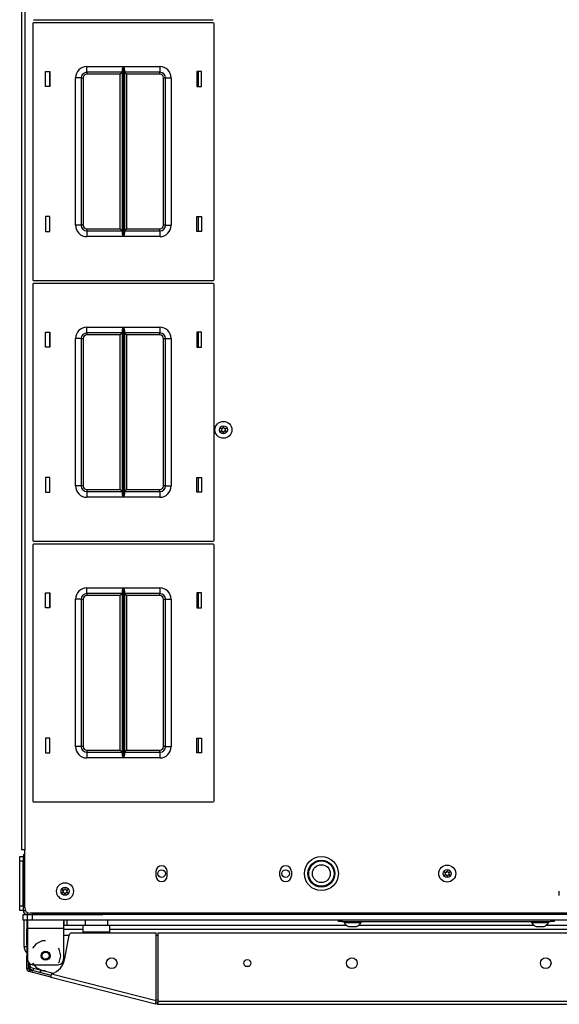
# Model space of a CAD drawing. Extents: x -239 to 38, y -62 to 165.
# Drawn here: x -150 to -138, y 121 to 143 of the extents above; entities that cross this region are included whole.
import ezdxf

# ---------------------------------------------------------------- set-up
doc = ezdxf.new("R2010")
doc.units = 0
doc.header["$MEASUREMENT"] = 0
doc.layers.add('TFR-TRI', color=7, linetype='CONTINUOUS')

msp = doc.modelspace()

# ---------------------------------------------------------------- linework, layer by layer
at = {"layer": 'TFR-TRI', "color": 30, "linetype": 'CONTINUOUS'}
for p, q in [((-150.277, 162.207), (-150.277, 124.199)), ((-150.206, 162.207), (-150.206, 124.199)), ((-150.256, 124.199), (-150.277, 124.199)), ((-150.206, 124.199), (-150.256, 124.199)), ((-150.206, 122.919), (-150.206, 124.199)), ((-147.312, 123.724), (-147.312, 123.626)), ((-147.06, 123.626), (-147.06, 123.724)), ((-144.576, 123.626), (-144.576, 123.724)), ((-144.324, 123.724), (-144.324, 123.626)), ((-138.414, 123.193), (-138.414, 123.291)), ((-123.064, 122.801), (-150.088, 122.801)), ((-150.158, 122.437), (-150.158, 122.455)), ((-150.158, 122.455), (-150.143, 122.455)), ((-150.143, 122.651), (-150.143, 122.6)), ((-150.143, 122.6), (-150.143, 122.474)), ((-150.143, 122.474), (-149.347, 122.474)), ((-150.143, 122.474), (-150.143, 121.785)), ((-149.347, 122.651), (-149.347, 122.6)), ((-149.347, 122.6), (-149.347, 122.474)), ((-149.347, 122.474), (-149.347, 121.785)), ((-150.158, 122.396), (-150.158, 122.437)), ((-150.158, 122.297), (-150.158, 122.396)), ((-150.143, 122.396), (-150.158, 122.396)), ((-150.158, 122.28), (-150.158, 122.297)), ((-150.158, 122.297), (-150.143, 122.297)), ((-150.158, 122.238), (-150.158, 122.28)), ((-150.158, 122.16), (-150.158, 122.238)), ((-150.143, 122.238), (-150.158, 122.238)), ((-149.318, 121.8), (-149.226, 122.319)), ((-149.168, 122.368), (-147.303, 122.368)), ((-147.303, 120.874), (-147.303, 122.368)), ((-147.265, 120.864), (-147.265, 122.368)), ((-147.265, 122.368), (-125.887, 122.368)), ((-150.158, 122.16), (-150.143, 122.16)), ((-150.158, 122.118), (-150.158, 122.16)), ((-150.158, 122.1), (-150.158, 122.118)), ((-150.158, 122.1), (-150.158, 122.066)), ((-150.143, 122.1), (-150.158, 122.1)), ((-150.158, 122.066), (-150.158, 121.982)), ((-149.954, 122.126), (-150.032, 122.029)), ((-149.82, 122.191), (-149.954, 122.126)), ((-149.745, 122.191), (-149.82, 122.191)), ((-149.443, 122.01), (-149.458, 122.029)), ((-150.158, 121.982), (-150.158, 121.899)), ((-150.158, 121.899), (-150.158, 121.864)), ((-150.158, 121.847), (-150.158, 121.864)), ((-150.158, 121.864), (-150.143, 121.864)), ((-150.158, 121.805), (-150.158, 121.847)), ((-150.143, 121.805), (-150.158, 121.805)), ((-150.158, 121.585), (-150.158, 121.805)), ((-149.409, 121.864), (-149.443, 122.01)), ((-149.443, 121.718), (-149.409, 121.864)), ((-150.119, 121.585), (-150.158, 121.585)), ((-150.119, 121.585), (-150.119, 121.714)), ((-150.032, 121.699), (-149.954, 121.602)), ((-150.025, 121.667), (-149.465, 121.667)), ((-149.954, 121.602), (-149.82, 121.537)), ((-149.458, 121.699), (-149.443, 121.718)), ((-150.095, 121.554), (-150.105, 121.516)), ((-149.628, 121.394), (-150.105, 121.516)), ((-149.619, 121.432), (-150.095, 121.554)), ((-149.82, 121.537), (-149.745, 121.537)), ((-149.628, 121.394), (-149.623, 121.414)), ((-149.628, 121.394), (-147.32, 120.805)), ((-149.623, 121.414), (-149.611, 121.463)), ((-149.611, 121.463), (-147.303, 120.874)), ((-147.32, 120.805), (-147.315, 120.825)), ((-147.282, 120.795), (-147.32, 120.805)), ((-147.315, 120.825), (-147.303, 120.874)), ((-147.272, 120.834), (-147.311, 120.843)), ((-147.272, 120.834), (-147.282, 120.795)), ((-147.265, 120.814), (-147.265, 120.864)), ((-147.265, 120.864), (-125.887, 120.864)), ((-147.265, 120.793), (-147.265, 120.814)), ((-147.265, 120.793), (-125.887, 120.793))]:
    msp.add_line(p, q, dxfattribs=at)
at = {"layer": 'TFR-TRI', "color": 215, "linetype": 'CONTINUOUS'}
for p, q in [((-150.009, 142.504), (-146.049, 142.504)), ((-146.049, 142.436), (-150.009, 142.436)), ((-150.029, 142.416), (-150.029, 136.776)), ((-146.029, 136.776), (-146.029, 142.416)), ((-149.749, 141.031), (-149.749, 141.361)), ((-149.749, 141.361), (-149.649, 141.361)), ((-149.649, 141.361), (-149.649, 141.031)), ((-148.834, 141.471), (-148.03, 141.471)), ((-148.834, 141.383), (-148.834, 141.471)), ((-148.834, 141.346), (-148.834, 141.383)), ((-148.052, 141.346), (-148.834, 141.346)), ((-148.834, 141.346), (-148.834, 141.333)), ((-148.052, 141.346), (-148.065, 141.333)), ((-148.052, 141.401), (-148.049, 141.42)), ((-148.052, 137.792), (-148.052, 141.401)), ((-148.049, 141.42), (-148.037, 141.455)), ((-148.037, 141.455), (-148.03, 141.471)), ((-148.03, 141.471), (-148.03, 137.721)), ((-148.03, 141.471), (-148.03, 141.471)), ((-148.029, 137.721), (-148.029, 141.471)), ((-148.029, 141.471), (-147.224, 141.471)), ((-148.029, 141.471), (-148.028, 141.471)), ((-148.028, 141.471), (-148.022, 141.455)), ((-148.022, 141.455), (-148.01, 141.42)), ((-148.01, 141.42), (-148.007, 141.401)), ((-148.007, 141.401), (-148.007, 137.792)), ((-147.224, 141.346), (-148.007, 141.346)), ((-147.994, 141.333), (-148.007, 141.346)), ((-147.224, 141.471), (-147.224, 141.383)), ((-147.224, 141.383), (-147.224, 141.346)), ((-147.224, 141.333), (-147.224, 141.346)), ((-146.409, 141.361), (-146.409, 141.031)), ((-146.309, 141.361), (-146.409, 141.361)), ((-146.309, 141.031), (-146.309, 141.361)), ((-149.084, 137.971), (-149.084, 141.221)), ((-148.996, 141.221), (-149.084, 141.221)), ((-148.959, 141.221), (-148.996, 141.221)), ((-148.959, 141.221), (-148.959, 137.971)), ((-148.959, 141.221), (-148.946, 141.221)), ((-148.946, 141.221), (-148.914, 141.221)), ((-148.914, 141.221), (-148.914, 137.971)), ((-148.834, 141.333), (-148.834, 141.301)), ((-148.097, 141.301), (-148.834, 141.301)), ((-148.065, 141.333), (-148.097, 141.301)), ((-148.097, 137.891), (-148.097, 141.301)), ((-147.962, 141.301), (-147.994, 141.333)), ((-147.224, 141.301), (-147.962, 141.301)), ((-147.962, 141.301), (-147.962, 137.891)), ((-147.224, 141.301), (-147.224, 141.333)), ((-147.144, 137.971), (-147.144, 141.221)), ((-147.144, 141.221), (-147.113, 141.221)), ((-147.113, 141.221), (-147.099, 141.221)), ((-147.099, 137.971), (-147.099, 141.221)), ((-147.099, 141.221), (-147.063, 141.221)), ((-147.063, 141.221), (-146.974, 141.221)), ((-146.974, 141.221), (-146.974, 137.971)), ((-149.649, 141.031), (-149.749, 141.031)), ((-146.409, 141.031), (-146.309, 141.031)), ((-149.649, 138.161), (-149.749, 138.161)), ((-149.749, 138.161), (-149.749, 137.831)), ((-149.649, 137.831), (-149.649, 138.161)), ((-146.409, 138.161), (-146.309, 138.161)), ((-146.409, 137.831), (-146.409, 138.161)), ((-146.309, 138.161), (-146.309, 137.831)), ((-148.996, 137.971), (-149.084, 137.971)), ((-148.959, 137.971), (-148.996, 137.971)), ((-148.946, 137.971), (-148.959, 137.971)), ((-148.914, 137.971), (-148.946, 137.971)), ((-148.834, 137.891), (-148.097, 137.891)), ((-148.834, 137.891), (-148.834, 137.86)), ((-148.097, 137.891), (-148.065, 137.86)), ((-147.994, 137.86), (-147.962, 137.891)), ((-147.962, 137.891), (-147.224, 137.891)), ((-147.224, 137.86), (-147.224, 137.891)), ((-147.113, 137.971), (-147.144, 137.971)), ((-147.099, 137.971), (-147.113, 137.971)), ((-147.099, 137.971), (-147.063, 137.971)), ((-147.063, 137.971), (-146.974, 137.971)), ((-149.749, 137.831), (-149.649, 137.831)), ((-148.834, 137.86), (-148.834, 137.846)), ((-148.834, 137.846), (-148.052, 137.846)), ((-148.834, 137.846), (-148.834, 137.81)), ((-148.834, 137.81), (-148.834, 137.721)), ((-148.03, 137.721), (-148.834, 137.721)), ((-148.065, 137.86), (-148.052, 137.846)), ((-148.049, 137.773), (-148.052, 137.792)), ((-148.037, 137.738), (-148.049, 137.773)), ((-148.03, 137.722), (-148.037, 137.738)), ((-148.03, 137.721), (-148.03, 137.722)), ((-148.028, 137.722), (-148.029, 137.721)), ((-147.224, 137.721), (-148.029, 137.721)), ((-148.022, 137.738), (-148.028, 137.722)), ((-148.01, 137.773), (-148.022, 137.738)), ((-148.007, 137.792), (-148.01, 137.773)), ((-148.007, 137.846), (-147.994, 137.86)), ((-148.007, 137.846), (-147.224, 137.846)), ((-147.224, 137.846), (-147.224, 137.86)), ((-147.224, 137.846), (-147.224, 137.81)), ((-147.224, 137.81), (-147.224, 137.721)), ((-146.309, 137.831), (-146.409, 137.831)), ((-150.029, 136.668), (-150.029, 131.028)), ((-150.009, 136.756), (-146.049, 136.756)), ((-146.049, 136.688), (-150.009, 136.688)), ((-146.029, 131.028), (-146.029, 136.668)), ((-148.834, 135.723), (-148.03, 135.723)), ((-148.834, 135.635), (-148.834, 135.723)), ((-148.049, 135.672), (-148.037, 135.707)), ((-148.037, 135.707), (-148.03, 135.723)), ((-148.03, 135.723), (-148.03, 131.973)), ((-148.03, 135.723), (-148.03, 135.723)), ((-148.029, 131.973), (-148.029, 135.723)), ((-148.029, 135.723), (-147.224, 135.723)), ((-148.029, 135.723), (-148.028, 135.723)), ((-148.028, 135.723), (-148.022, 135.707)), ((-148.022, 135.707), (-148.01, 135.672)), ((-147.224, 135.723), (-147.224, 135.635)), ((-149.749, 135.283), (-149.749, 135.613)), ((-149.749, 135.613), (-149.649, 135.613)), ((-149.649, 135.613), (-149.649, 135.283)), ((-148.834, 135.598), (-148.834, 135.635)), ((-148.052, 135.598), (-148.834, 135.598)), ((-148.834, 135.598), (-148.834, 135.585)), ((-148.834, 135.585), (-148.834, 135.553)), ((-148.097, 135.553), (-148.834, 135.553)), ((-148.065, 135.585), (-148.097, 135.553)), ((-148.097, 132.143), (-148.097, 135.553)), ((-148.052, 135.598), (-148.065, 135.585)), ((-148.052, 135.653), (-148.049, 135.672)), ((-148.052, 132.044), (-148.052, 135.653)), ((-148.01, 135.672), (-148.007, 135.653)), ((-148.007, 135.653), (-148.007, 132.044)), ((-147.224, 135.598), (-148.007, 135.598)), ((-147.994, 135.585), (-148.007, 135.598)), ((-147.962, 135.553), (-147.994, 135.585)), ((-147.224, 135.553), (-147.962, 135.553)), ((-147.962, 135.553), (-147.962, 132.143)), ((-147.224, 135.635), (-147.224, 135.598)), ((-147.224, 135.585), (-147.224, 135.598)), ((-147.224, 135.553), (-147.224, 135.585)), ((-146.409, 135.613), (-146.409, 135.283)), ((-146.309, 135.613), (-146.409, 135.613)), ((-146.309, 135.283), (-146.309, 135.613)), ((-149.649, 135.283), (-149.749, 135.283)), ((-149.084, 132.223), (-149.084, 135.473)), ((-148.996, 135.473), (-149.084, 135.473)), ((-148.959, 135.473), (-148.996, 135.473)), ((-148.959, 135.473), (-148.959, 132.223)), ((-148.959, 135.473), (-148.946, 135.473)), ((-148.946, 135.473), (-148.914, 135.473)), ((-148.914, 135.473), (-148.914, 132.223)), ((-147.144, 132.223), (-147.144, 135.473)), ((-147.144, 135.473), (-147.113, 135.473)), ((-147.113, 135.473), (-147.099, 135.473)), ((-147.099, 132.223), (-147.099, 135.473)), ((-147.099, 135.473), (-147.063, 135.473)), ((-147.063, 135.473), (-146.974, 135.473)), ((-146.974, 135.473), (-146.974, 132.223)), ((-146.409, 135.283), (-146.309, 135.283)), ((-149.649, 132.413), (-149.749, 132.413)), ((-149.749, 132.413), (-149.749, 132.083)), ((-149.649, 132.083), (-149.649, 132.413)), ((-148.996, 132.223), (-149.084, 132.223)), ((-148.959, 132.223), (-148.996, 132.223)), ((-148.946, 132.223), (-148.959, 132.223)), ((-148.914, 132.223), (-148.946, 132.223)), ((-147.113, 132.223), (-147.144, 132.223)), ((-147.099, 132.223), (-147.113, 132.223)), ((-147.099, 132.223), (-147.063, 132.223)), ((-147.063, 132.223), (-146.974, 132.223)), ((-146.409, 132.413), (-146.309, 132.413)), ((-146.409, 132.083), (-146.409, 132.413)), ((-146.309, 132.413), (-146.309, 132.083)), ((-149.749, 132.083), (-149.649, 132.083)), ((-148.834, 132.143), (-148.097, 132.143)), ((-148.834, 132.143), (-148.834, 132.111)), ((-148.834, 132.111), (-148.834, 132.098)), ((-148.834, 132.098), (-148.052, 132.098)), ((-148.834, 132.098), (-148.834, 132.062)), ((-148.834, 132.062), (-148.834, 131.973)), ((-148.097, 132.143), (-148.065, 132.111)), ((-148.065, 132.111), (-148.052, 132.098)), ((-148.049, 132.025), (-148.052, 132.044)), ((-148.037, 131.99), (-148.049, 132.025)), ((-148.01, 132.025), (-148.022, 131.99)), ((-148.007, 132.044), (-148.01, 132.025)), ((-148.007, 132.098), (-147.994, 132.111)), ((-148.007, 132.098), (-147.224, 132.098)), ((-147.994, 132.111), (-147.962, 132.143)), ((-147.962, 132.143), (-147.224, 132.143)), ((-147.224, 132.111), (-147.224, 132.143)), ((-147.224, 132.098), (-147.224, 132.111)), ((-147.224, 132.098), (-147.224, 132.062)), ((-147.224, 132.062), (-147.224, 131.973)), ((-146.309, 132.083), (-146.409, 132.083)), ((-148.03, 131.973), (-148.834, 131.973)), ((-148.03, 131.974), (-148.037, 131.99)), ((-148.03, 131.973), (-148.03, 131.974)), ((-148.028, 131.974), (-148.029, 131.973)), ((-147.224, 131.973), (-148.029, 131.973)), ((-148.022, 131.99), (-148.028, 131.974)), ((-150.029, 130.92), (-150.029, 125.28)), ((-150.009, 131.008), (-146.049, 131.008)), ((-146.049, 130.94), (-150.009, 130.94)), ((-146.029, 125.28), (-146.029, 130.92)), ((-149.749, 129.535), (-149.749, 129.865)), ((-149.749, 129.865), (-149.649, 129.865)), ((-149.649, 129.865), (-149.649, 129.535)), ((-148.834, 129.975), (-148.03, 129.975)), ((-148.834, 129.887), (-148.834, 129.975)), ((-148.834, 129.85), (-148.834, 129.887)), ((-148.052, 129.85), (-148.834, 129.85)), ((-148.834, 129.85), (-148.834, 129.837)), ((-148.834, 129.837), (-148.834, 129.805)), ((-148.065, 129.837), (-148.097, 129.805)), ((-148.052, 129.85), (-148.065, 129.837)), ((-148.052, 129.905), (-148.049, 129.924)), ((-148.052, 126.296), (-148.052, 129.905)), ((-148.049, 129.924), (-148.037, 129.959)), ((-148.037, 129.959), (-148.03, 129.975)), ((-148.03, 129.975), (-148.03, 126.225)), ((-148.03, 129.975), (-148.03, 129.975)), ((-148.029, 126.225), (-148.029, 129.975)), ((-148.029, 129.975), (-147.224, 129.975)), ((-148.029, 129.975), (-148.028, 129.975)), ((-148.028, 129.975), (-148.022, 129.959)), ((-148.022, 129.959), (-148.01, 129.924)), ((-148.01, 129.924), (-148.007, 129.905)), ((-148.007, 129.905), (-148.007, 126.296)), ((-147.224, 129.85), (-148.007, 129.85)), ((-147.994, 129.837), (-148.007, 129.85)), ((-147.962, 129.805), (-147.994, 129.837)), ((-147.224, 129.975), (-147.224, 129.887)), ((-147.224, 129.887), (-147.224, 129.85)), ((-147.224, 129.837), (-147.224, 129.85)), ((-147.224, 129.805), (-147.224, 129.837)), ((-146.409, 129.865), (-146.409, 129.535)), ((-146.309, 129.865), (-146.409, 129.865)), ((-146.309, 129.535), (-146.309, 129.865)), ((-149.084, 126.475), (-149.084, 129.725)), ((-148.996, 129.725), (-149.084, 129.725)), ((-148.959, 129.725), (-148.996, 129.725)), ((-148.959, 129.725), (-148.959, 126.475)), ((-148.959, 129.725), (-148.946, 129.725)), ((-148.946, 129.725), (-148.914, 129.725)), ((-148.914, 129.725), (-148.914, 126.475)), ((-148.097, 129.805), (-148.834, 129.805)), ((-148.097, 126.395), (-148.097, 129.805)), ((-147.224, 129.805), (-147.962, 129.805)), ((-147.962, 129.805), (-147.962, 126.395)), ((-147.144, 126.475), (-147.144, 129.725)), ((-147.144, 129.725), (-147.113, 129.725)), ((-147.113, 129.725), (-147.099, 129.725)), ((-147.099, 126.475), (-147.099, 129.725)), ((-147.099, 129.725), (-147.063, 129.725)), ((-147.063, 129.725), (-146.974, 129.725)), ((-146.974, 129.725), (-146.974, 126.475)), ((-149.649, 129.535), (-149.749, 129.535)), ((-146.409, 129.535), (-146.309, 129.535)), ((-149.649, 126.665), (-149.749, 126.665)), ((-149.749, 126.665), (-149.749, 126.335)), ((-149.649, 126.335), (-149.649, 126.665)), ((-146.409, 126.665), (-146.309, 126.665)), ((-146.409, 126.335), (-146.409, 126.665)), ((-146.309, 126.665), (-146.309, 126.335)), ((-148.996, 126.475), (-149.084, 126.475)), ((-148.959, 126.475), (-148.996, 126.475)), ((-148.946, 126.475), (-148.959, 126.475)), ((-148.914, 126.475), (-148.946, 126.475)), ((-148.834, 126.395), (-148.097, 126.395)), ((-148.834, 126.395), (-148.834, 126.363)), ((-148.834, 126.363), (-148.834, 126.35)), ((-148.097, 126.395), (-148.065, 126.363)), ((-148.065, 126.363), (-148.052, 126.35)), ((-148.007, 126.35), (-147.994, 126.363)), ((-147.994, 126.363), (-147.962, 126.395)), ((-147.962, 126.395), (-147.224, 126.395)), ((-147.224, 126.363), (-147.224, 126.395)), ((-147.224, 126.35), (-147.224, 126.363)), ((-147.113, 126.475), (-147.144, 126.475)), ((-147.099, 126.475), (-147.113, 126.475)), ((-147.099, 126.475), (-147.063, 126.475)), ((-147.063, 126.475), (-146.974, 126.475)), ((-149.749, 126.335), (-149.649, 126.335)), ((-148.834, 126.35), (-148.052, 126.35)), ((-148.834, 126.35), (-148.834, 126.314)), ((-148.834, 126.314), (-148.834, 126.225)), ((-148.03, 126.225), (-148.834, 126.225)), ((-148.049, 126.277), (-148.052, 126.296)), ((-148.037, 126.242), (-148.049, 126.277)), ((-148.03, 126.226), (-148.037, 126.242)), ((-148.03, 126.225), (-148.03, 126.226)), ((-148.028, 126.226), (-148.029, 126.225)), ((-147.224, 126.225), (-148.029, 126.225)), ((-148.022, 126.242), (-148.028, 126.226)), ((-148.01, 126.277), (-148.022, 126.242)), ((-148.007, 126.296), (-148.01, 126.277)), ((-148.007, 126.35), (-147.224, 126.35)), ((-147.224, 126.35), (-147.224, 126.314)), ((-147.224, 126.314), (-147.224, 126.225)), ((-146.309, 126.335), (-146.409, 126.335)), ((-150.009, 125.26), (-146.049, 125.26)), ((-150.143, 122.651), (-150.143, 122.77)), ((-123.107, 122.77), (-150.044, 122.77)), ((-150.044, 122.77), (-150.044, 122.651)), ((-150.114, 122.651), (-150.143, 122.651)), ((-150.044, 122.651), (-150.114, 122.651)), ((-123.107, 122.651), (-150.044, 122.651))]:
    msp.add_line(p, q, dxfattribs=at)
at = {"layer": 'TFR-TRI', "color": 12, "linetype": 'CONTINUOUS'}
for p, q in [((-149.659, 141.361), (-149.659, 141.031)), ((-146.37, 141.031), (-146.37, 141.361)), ((-149.659, 138.161), (-149.659, 137.831)), ((-146.37, 137.831), (-146.37, 138.161)), ((-149.659, 135.613), (-149.659, 135.283)), ((-146.37, 135.283), (-146.37, 135.613)), ((-149.659, 132.413), (-149.659, 132.083)), ((-146.37, 132.083), (-146.37, 132.413)), ((-149.659, 129.865), (-149.659, 129.535)), ((-146.37, 129.535), (-146.37, 129.865)), ((-149.659, 126.665), (-149.659, 126.335)), ((-146.37, 126.335), (-146.37, 126.665)), ((-149.347, 122.539), (-148.873, 122.539)), ((-148.373, 122.539), (-143.111, 122.539)), ((-142.836, 122.539), (-138.977, 122.539)), ((-138.702, 122.539), (-134.45, 122.539)), ((-148.918, 122.445), (-149.347, 122.445)), ((-124.824, 122.445), (-148.327, 122.445)), ((-145.34, 121.634), (-145.252, 121.634))]:
    msp.add_line(p, q, dxfattribs=at)
at = {"layer": 'TFR-TRI', "color": 124, "linetype": 'CONTINUOUS'}
for p, q in [((-150.316, 124.023), (-150.316, 124.051)), ((-150.316, 124.051), (-150.237, 124.051)), ((-150.316, 123.953), (-150.316, 124.023)), ((-150.316, 122.962), (-150.316, 123.953)), ((-150.237, 123.953), (-150.316, 123.953)), ((-150.237, 122.962), (-150.237, 123.953)), ((-150.316, 122.893), (-150.316, 122.962)), ((-150.316, 122.962), (-150.237, 122.962)), ((-150.316, 122.864), (-150.316, 122.893)), ((-150.237, 122.864), (-150.316, 122.864))]:
    msp.add_line(p, q, dxfattribs=at)
at = {"layer": 'TFR-TRI', "color": 173, "linetype": 'CONTINUOUS'}
for p, q in [((-150.237, 124.051), (-150.237, 122.864)), ((-150.237, 124.051), (-150.206, 124.051)), ((-150.237, 122.864), (-150.192, 122.864)), ((-150.143, 122.77), (-150.143, 122.815)), ((-150.143, 122.77), (-148.503, 122.77)), ((-148.503, 122.77), (-148.503, 122.801))]:
    msp.add_line(p, q, dxfattribs=at)
at = {"layer": 'TFR-TRI', "color": 21, "linetype": 'CONTINUOUS'}
for p, q in [((-150.237, 122.77), (-150.21, 122.77)), ((-150.237, 122.651), (-150.237, 122.77)), ((-150.21, 122.77), (-150.143, 122.77)), ((-150.21, 122.651), (-150.237, 122.651)), ((-150.143, 122.651), (-150.21, 122.651))]:
    msp.add_line(p, q, dxfattribs=at)
at = {"layer": 'TFR-TRI', "color": 135, "linetype": 'CONTINUOUS'}
for p, q in [((-148.408, 122.778), (-148.408, 122.801)), ((-148.408, 122.77), (-148.408, 122.778))]:
    msp.add_line(p, q, dxfattribs=at)
at = {"layer": 'TFR-TRI', "color": 3, "linetype": 'CONTINUOUS'}
for p, q in [((-150.218, 122.071), (-150.218, 122.651)), ((-150.158, 122.651), (-150.158, 122.071)), ((-149.332, 122.539), (-149.332, 122.651)), ((-149.273, 122.651), (-149.273, 122.539)), ((-143.16, 122.62), (-143.16, 122.6)), ((-143.16, 122.6), (-143.125, 122.6)), ((-143.125, 122.6), (-143.031, 122.6)), ((-143.062, 122.512), (-143.018, 122.512)), ((-143.031, 122.6), (-142.916, 122.6)), ((-143.018, 122.512), (-142.929, 122.512)), ((-142.929, 122.512), (-142.885, 122.512)), ((-142.916, 122.6), (-142.822, 122.6)), ((-142.822, 122.6), (-142.786, 122.6)), ((-142.786, 122.6), (-142.786, 122.62)), ((-139.027, 122.62), (-139.027, 122.6)), ((-139.027, 122.6), (-138.991, 122.6)), ((-138.991, 122.6), (-138.897, 122.6)), ((-138.928, 122.512), (-138.884, 122.512)), ((-138.897, 122.6), (-138.782, 122.6)), ((-138.884, 122.512), (-138.795, 122.512)), ((-138.795, 122.512), (-138.751, 122.512)), ((-138.782, 122.6), (-138.688, 122.6)), ((-138.688, 122.6), (-138.652, 122.6)), ((-138.652, 122.6), (-138.652, 122.62)), ((-150.218, 122.071), (-150.2, 122.071)), ((-150.2, 122.071), (-150.158, 122.071)), ((-149.851, 121.539), (-149.813, 121.539))]:
    msp.add_line(p, q, dxfattribs=at)
at = {"layer": 'TFR-TRI', "color": 95, "linetype": 'CONTINUOUS'}
for p, q in [((-148.918, 122.489), (-148.918, 122.529)), ((-148.328, 122.529), (-148.918, 122.529)), ((-148.918, 122.392), (-148.918, 122.489)), ((-148.328, 122.489), (-148.328, 122.529)), ((-148.328, 122.392), (-148.328, 122.489)), ((-149.228, 122.313), (-149.347, 122.313)), ((-148.918, 122.392), (-148.328, 122.392)), ((-148.918, 122.368), (-148.918, 122.392)), ((-148.328, 122.368), (-148.328, 122.392)), ((-147.264, 122.313), (-147.303, 122.313)), ((-150.099, 121.673), (-150.099, 121.694)), ((-150.04, 121.597), (-149.572, 121.478)), ((-147.303, 120.898), (-147.275, 120.891))]:
    msp.add_line(p, q, dxfattribs=at)
at = {"layer": 'TFR-TRI', "color": 5, "linetype": 'CONTINUOUS'}
for p, q in [((-148.873, 122.646), (-148.873, 122.529)), ((-148.839, 122.646), (-148.873, 122.646)), ((-148.748, 122.646), (-148.839, 122.646)), ((-148.623, 122.646), (-148.748, 122.646)), ((-148.498, 122.646), (-148.623, 122.646)), ((-148.406, 122.646), (-148.498, 122.646)), ((-148.373, 122.646), (-148.406, 122.646)), ((-148.373, 122.529), (-148.373, 122.646))]:
    msp.add_line(p, q, dxfattribs=at)
at = {"layer": 'TFR-TRI', "color": 252, "linetype": 'CONTINUOUS'}
for p, q in [((-143.288, 122.62), (-143.288, 122.651)), ((-143.265, 122.62), (-143.288, 122.62)), ((-143.21, 122.62), (-143.265, 122.62)), ((-143.21, 122.651), (-143.21, 122.62)), ((-143.21, 122.62), (-138.603, 122.62)), ((-138.603, 122.62), (-138.603, 122.651)), ((-138.548, 122.62), (-138.603, 122.62)), ((-138.525, 122.62), (-138.548, 122.62)), ((-138.525, 122.651), (-138.525, 122.62))]:
    msp.add_line(p, q, dxfattribs=at)
at = {"layer": 'TFR-TRI', "color": 70, "linetype": 'CONTINUOUS'}
for p, q in [((-150.119, 121.667), (-150.099, 121.667)), ((-150.015, 121.534), (-150.002, 121.587)), ((-149.863, 121.495), (-149.849, 121.548))]:
    msp.add_line(p, q, dxfattribs=at)
at = {"layer": 'TFR-TRI', "color": 3, "linetype": 'CONTINUOUS'}
for centre, radius in [((-145.823, 133.461), 0.187), ((-145.823, 133.461), 0.0886), ((-143.662, 123.675), 0.297), ((-143.662, 123.675), 0.28), ((-143.662, 123.675), 0.197), ((-140.887, 123.675), 0.187), ((-140.887, 123.675), 0.0886), ((-149.316, 123.285), 0.187), ((-149.316, 123.285), 0.0886)]:
    msp.add_circle(centre, radius, dxfattribs=at)
at = {"layer": 'TFR-TRI', "color": 30, "linetype": 'CONTINUOUS'}
for centre, radius in [((-143.662, 123.675), 0.374), ((-148.287, 121.699), 0.118), ((-142.989, 121.699), 0.118), ((-138.714, 121.699), 0.118), ((-145.296, 121.699), 0.0787)]:
    msp.add_circle(centre, radius, dxfattribs=at)
at = {"layer": 'TFR-TRI', "color": 135, "linetype": 'CONTINUOUS'}
for centre in [(-147.186, 123.675), (-144.45, 123.675)]:
    msp.add_circle(centre, 0.0827, dxfattribs=at)
at = {"layer": 'TFR-TRI', "color": 93, "linetype": 'CONTINUOUS'}
for radius in [0.0984, 0.0787]:
    msp.add_circle((-149.745, 121.864), radius, dxfattribs=at)
at = {"layer": 'TFR-TRI', "color": 215, "linetype": 'CONTINUOUS'}
for centre, radius, start, end in [((-150.009, 142.416), 0.02, 90, 180), ((-146.049, 142.416), 0.02, 0, 90), ((-148.834, 141.221), 0.25, 90, 180), ((-148.834, 141.221), 0.125, 90, 180), ((-147.224, 141.221), 0.25, 0, 90), ((-147.224, 141.221), 0.125, 0, 90), ((-148.834, 141.221), 0.08, 90, 180), ((-147.224, 141.221), 0.08, 0, 90), ((-148.834, 137.971), 0.25, 180, 270), ((-148.834, 137.971), 0.125, 180, 270), ((-148.834, 137.971), 0.08, 180, 270), ((-147.224, 137.971), 0.25, 270, 0), ((-147.224, 137.971), 0.08, 270, 0), ((-147.224, 137.971), 0.125, 270, 0), ((-150.009, 136.776), 0.02, 180, 270), ((-150.009, 136.668), 0.02, 90, 180), ((-146.049, 136.776), 0.02, 270, 0), ((-146.049, 136.668), 0.02, 0, 90), ((-148.834, 135.473), 0.25, 90, 180), ((-147.224, 135.473), 0.25, 0, 90), ((-148.834, 135.473), 0.125, 90, 180), ((-148.834, 135.473), 0.08, 90, 180), ((-147.224, 135.473), 0.125, 0, 90), ((-147.224, 135.473), 0.08, 0, 90), ((-148.834, 132.223), 0.25, 180, 270), ((-148.834, 132.223), 0.125, 180, 270), ((-148.834, 132.223), 0.08, 180, 270), ((-147.224, 132.223), 0.25, 270, 0), ((-147.224, 132.223), 0.08, 270, 0), ((-147.224, 132.223), 0.125, 270, 0), ((-150.009, 131.028), 0.02, 180, 270), ((-150.009, 130.92), 0.02, 90, 180), ((-146.049, 131.028), 0.02, 270, 0), ((-146.049, 130.92), 0.02, 0, 90), ((-148.834, 129.725), 0.25, 90, 180), ((-148.834, 129.725), 0.125, 90, 180), ((-147.224, 129.725), 0.25, 0, 90), ((-147.224, 129.725), 0.125, 0, 90), ((-148.834, 129.725), 0.08, 90, 180), ((-147.224, 129.725), 0.08, 0, 90), ((-148.834, 126.475), 0.25, 180, 270), ((-148.834, 126.475), 0.125, 180, 270), ((-148.834, 126.475), 0.08, 180, 270), ((-147.224, 126.475), 0.25, 270, 0), ((-147.224, 126.475), 0.08, 270, 0), ((-147.224, 126.475), 0.125, 270, 0), ((-150.009, 125.28), 0.02, 180, 270), ((-146.049, 125.28), 0.02, 270, 0)]:
    msp.add_arc(centre, radius, start, end, dxfattribs=at)
at = {"layer": 'TFR-TRI', "color": 3, "linetype": 'CONTINUOUS'}
for centre, radius, start, end in [((-145.823, 133.521), 0.00394, 20.2092, 160.7388), ((-145.875, 133.491), 0.00394, 79.8062, 220.3358), ((-145.875, 133.43), 0.00394, 140.0662, 280.5828), ((-146.098, 133.302), 0.288, 33.9333, 40.3358), ((-146.099, 133.617), 0.288, 320.0662, 326.4698), ((-145.823, 133.782), 0.292, 259.8062, 266.0622), ((-145.821, 133.139), 0.292, 94.3342, 100.5828), ((-145.862, 133.46), 0.00394, 326.4698, 33.9333), ((-145.843, 133.495), 0.00394, 266.0622, 334.4223), ((-145.843, 133.426), 0.00394, 25.9787, 94.3342), ((-146.099, 133.617), 0.288, 334.4223, 340.7388), ((-146.098, 133.302), 0.288, 19.6646, 25.9787), ((-145.823, 133.4), 0.00394, 199.6646, 340.199), ((-145.546, 133.623), 0.292, 200.2092, 206.5131), ((-145.545, 133.3), 0.292, 153.8943, 160.199), ((-145.803, 133.495), 0.00394, 206.5131, 273.8899), ((-145.803, 133.427), 0.00394, 86.5205, 153.8943), ((-145.823, 133.782), 0.292, 273.8899, 280.2031), ((-145.821, 133.139), 0.292, 80.2136, 86.5205), ((-145.545, 133.3), 0.292, 139.7913, 146.0412), ((-145.783, 133.461), 0.00394, 146.0412, 214.3587), ((-145.546, 133.623), 0.292, 214.3587, 220.6076), ((-145.771, 133.491), 0.00394, 319.7913, 100.2031), ((-145.77, 133.431), 0.00394, 260.2136, 40.6076), ((-140.939, 123.705), 0.00394, 79.8062, 220.3358), ((-140.939, 123.644), 0.00394, 140.0662, 280.5828), ((-141.162, 123.516), 0.288, 33.9333, 40.3358), ((-141.163, 123.832), 0.288, 320.0662, 326.4698), ((-140.887, 123.997), 0.292, 259.8062, 266.0622), ((-140.884, 123.353), 0.292, 94.3342, 100.5828), ((-140.926, 123.675), 0.00394, 326.4698, 33.9333), ((-140.907, 123.709), 0.00394, 266.0622, 334.4223), ((-140.906, 123.641), 0.00394, 25.9787, 94.3342), ((-141.163, 123.832), 0.288, 334.4223, 340.7388), ((-141.162, 123.516), 0.288, 19.6646, 25.9787), ((-140.887, 123.736), 0.00394, 20.2092, 160.7388), ((-140.887, 123.615), 0.00394, 199.6646, 340.199), ((-140.609, 123.838), 0.292, 200.2092, 206.5131), ((-140.608, 123.514), 0.292, 153.8943, 160.199), ((-140.867, 123.709), 0.00394, 206.5131, 273.8899), ((-140.867, 123.641), 0.00394, 86.5205, 153.8943), ((-140.887, 123.997), 0.292, 273.8899, 280.2031), ((-140.884, 123.353), 0.292, 80.2136, 86.5205), ((-140.608, 123.514), 0.292, 139.7913, 146.0412), ((-140.847, 123.675), 0.00394, 146.0412, 214.3587), ((-140.609, 123.838), 0.292, 214.3587, 220.6076), ((-140.834, 123.705), 0.00394, 319.7913, 100.2031), ((-140.834, 123.645), 0.00394, 260.2136, 40.6076), ((-149.592, 123.442), 0.288, 334.4223, 340.7388), ((-149.316, 123.346), 0.00394, 20.2092, 160.7388), ((-149.039, 123.448), 0.292, 200.2092, 206.5131), ((-149.368, 123.316), 0.00394, 79.8062, 220.3358), ((-149.368, 123.255), 0.00394, 140.0662, 280.5828), ((-149.591, 123.127), 0.288, 33.9333, 40.3358), ((-149.592, 123.442), 0.288, 320.0662, 326.4698), ((-149.316, 123.607), 0.292, 259.8062, 266.0622), ((-149.314, 122.963), 0.292, 94.3342, 100.5828), ((-149.355, 123.285), 0.00394, 326.4698, 33.9333), ((-149.336, 123.319), 0.00394, 266.0622, 334.4223), ((-149.335, 123.251), 0.00394, 25.9787, 94.3342), ((-149.591, 123.127), 0.288, 19.6646, 25.9787), ((-149.316, 123.225), 0.00394, 199.6646, 340.199), ((-149.038, 123.125), 0.292, 153.8943, 160.199), ((-149.296, 123.319), 0.00394, 206.5131, 273.8899), ((-149.296, 123.251), 0.00394, 86.5205, 153.8943), ((-149.316, 123.607), 0.292, 273.8899, 280.2031), ((-149.314, 122.963), 0.292, 80.2136, 86.5205), ((-149.038, 123.125), 0.292, 139.7913, 146.0412), ((-149.276, 123.285), 0.00394, 146.0412, 214.3587), ((-149.039, 123.448), 0.292, 214.3587, 220.6076), ((-149.263, 123.316), 0.00394, 319.7913, 100.2031), ((-149.263, 123.255), 0.00394, 260.2136, 40.6076), ((-143.001, 122.678), 0.177, 206.1376, 249.9453), ((-142.946, 122.678), 0.177, 290.0547, 333.8624), ((-138.867, 122.678), 0.177, 206.1376, 249.9453), ((-138.812, 122.678), 0.177, 290.0547, 333.8624), ((-150.021, 122.071), 0.197, 180, 225.5934), ((-150.021, 122.071), 0.138, 180, 181.582), ((-150.025, 121.634), 0.0945, 180, 264.9544)]:
    msp.add_arc(centre, radius, start, end, dxfattribs=at)
at = {"layer": 'TFR-TRI', "color": 173, "linetype": 'CONTINUOUS'}
for centre, start, end in [((-150.143, 124.051), 131.8106, 180), ((-150.143, 122.864), 180, 270), ((-148.503, 122.864), 270, 318.1894)]:
    msp.add_arc(centre, 0.0945, start, end, dxfattribs=at)
at = {"layer": 'TFR-TRI', "color": 30, "linetype": 'CONTINUOUS'}
for centre, radius, start, end in [((-147.186, 123.724), 0.126, 0, 180), ((-144.45, 123.724), 0.126, 0, 180), ((-147.186, 123.626), 0.126, 180, 0), ((-144.45, 123.626), 0.126, 180, 0), ((-150.088, 122.919), 0.118, 180, 270), ((-149.168, 122.309), 0.0591, 90, 170), ((-150.088, 121.585), 0.0709, 180, 255.68), ((-150.025, 121.785), 0.118, 180, 270), ((-150.088, 121.585), 0.0315, 180, 255.68), ((-149.745, 121.875), 0.433, 288.0045, 350), ((-149.465, 121.785), 0.118, 270, 0), ((-147.265, 120.864), 0.0709, 255.68, 270), ((-147.265, 120.864), 0.0315, 255.68, 270)]:
    msp.add_arc(centre, radius, start, end, dxfattribs=at)
at = {"layer": 'TFR-TRI', "color": 5, "linetype": 'CONTINUOUS'}
for centre, start, end in [((-148.833, 122.646), 171.7383, 180), ((-148.413, 122.646), 0, 8.2617)]:
    msp.add_arc(centre, 0.04, start, end, dxfattribs=at)
at = {"layer": 'TFR-TRI', "color": 70, "linetype": 'CONTINUOUS'}
msp.add_arc((-149.981, 121.667), 0.138, 180, 255.68, dxfattribs=at)
at = {"layer": 'TFR-TRI', "color": 95, "linetype": 'CONTINUOUS'}
for centre, radius, start, end in [((-150.021, 121.673), 0.0787, 180, 255.68), ((-149.745, 121.864), 0.205, 254.0586, 285.9414), ((-147.216, 121.12), 0.236, 255.68, 258.2057)]:
    msp.add_arc(centre, radius, start, end, dxfattribs=at)

doc.saveas('drawing.dxf')
